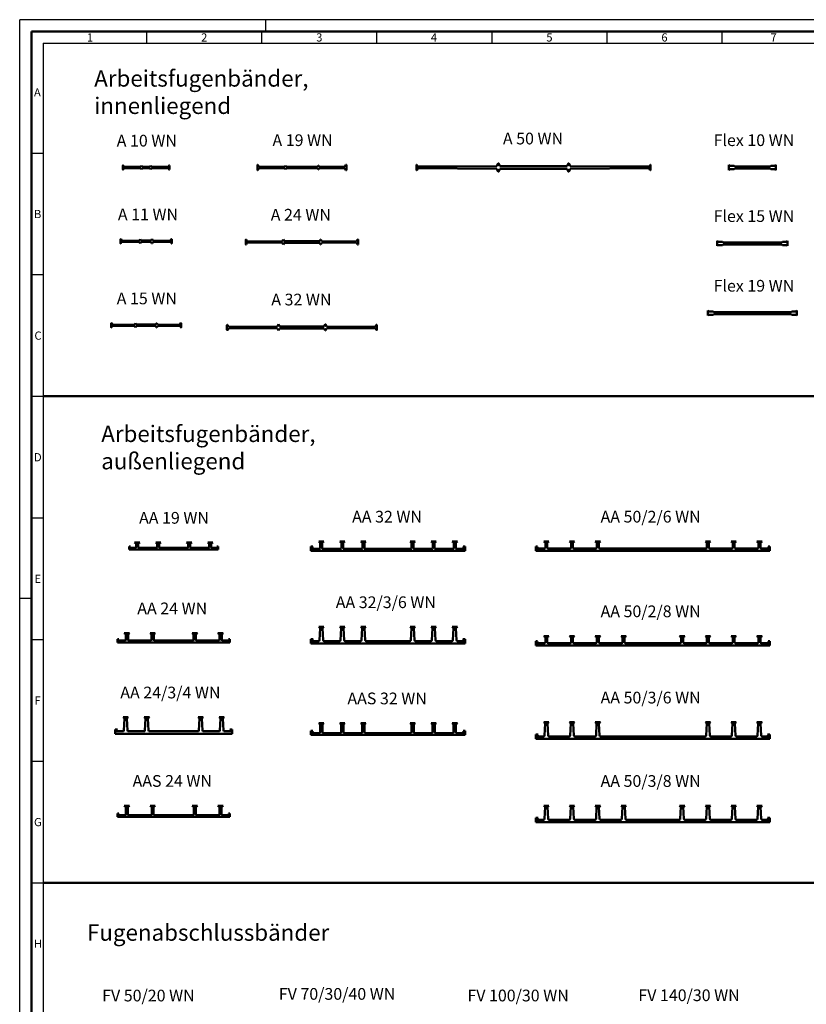
# Model space of a CAD drawing. Units: millimetres. Extents: x 0 to 5945, y 0 to 4205.
# Drawn here: x 0 to 1679, y 2103 to 4205 of the extents above; entities that cross this region are included whole.
import ezdxf

# ---------------------------------------------------------------- set-up
doc = ezdxf.new("R2010")
doc.units = ezdxf.units.MM
doc.header["$LTSCALE"] = 5
for name, color, linetype, lineweight in [('skh2o_Rahmen-25', 7, 'Continuous', 25), ('skh2o_Rahmen-50', 7, 'Continuous', 50), ('skh2o_Rahmen-Text', 7, 'Continuous', 50), ('skh2o_Sichtbare-Kanten', 7, 'Continuous', 50), ('skh2o_Text', 7, 'Continuous', 50), ('Symbol (ISO)', 7, 'Continuous', 25)]:
    doc.layers.add(name, color=color, linetype=linetype, lineweight=lineweight)
doc.styles.add('skh2o_ISOCP-35', font='isocpeur.ttf')
doc.styles.add('skh2o_ISOCP-50', font='isocpeur.ttf')
doc.styles.add('skh2o_Rahmen-35', font='isocpeur.ttf')

# ---------------------------------------------------------------- blocks, each defined once
blk = doc.blocks.new('Ränder Rahmen - A0-DIN - Blatt 3')
at = {"layer": 'skh2o_Rahmen-25'}
for p, q in [((1189, 841), (0, 841)), ((0, 0), (0, 841)), ((105, 841), (105, 836)), ((54.13, 836), (54.13, 831)), ((103.25, 836), (103.25, 831)), ((152.38, 836), (152.38, 831)), ((201.5, 836), (201.5, 831)), ((250.62, 836), (250.62, 831)), ((299.75, 836), (299.75, 831)), ((10, 831), (1179, 831)), ((10, 831), (10, 10)), ((5, 784.06), (10, 784.06)), ((5, 732.12), (10, 732.12)), ((5, 680.19), (10, 680.19)), ((5, 628.25), (10, 628.25)), ((0, 594), (5, 594)), ((5, 576.31), (10, 576.31)), ((5, 524.38), (10, 524.38)), ((5, 472.44), (10, 472.44))]:
    blk.add_line(p, q, dxfattribs=at)
at = {"layer": 'skh2o_Rahmen-50'}
for p, q in [((1184, 836), (5, 836)), ((5, 5), (5, 836)), ((10, 680.19), (1179, 680.19)), ((10, 472.44), (1179, 472.44))]:
    blk.add_line(p, q, dxfattribs=at)
at = {"layer": 'skh2o_Rahmen-Text', "char_height": 3.5, "attachment_point": 7, "style": 'skh2o_Rahmen-35'}
for s, insert in [('1', (28.69, 830.58)), ('2', (77.46, 830.58)), ('3', (126.59, 830.58)), ('4', (175.54, 830.58)), ('5', (224.84, 830.58)), ('6', (273.96, 830.58)), ('7', (320.54, 830.58)), ('A', (6.1, 807.11)), ('B', (6.1, 755.18)), ('C', (6.28, 703.24)), ('D', (6.1, 651.3)), ('E', (6.28, 599.36)), ('F', (6.28, 547.43)), ('G', (6.1, 495.49)), ('H', (6.1, 443.55))]:
    blk.add_mtext(s, dxfattribs=dict(at, insert=insert))

msp = doc.modelspace()

# ---------------------------------------------------------------- linework, layer by layer
at = {"layer": 'skh2o_Sichtbare-Kanten'}
for p, q in [((219.9, 3893.4), (219.9, 3885.4)), ((220.6, 3893.9), (220.4, 3893.9)), ((222.8, 3890.7), (221, 3893.7)), ((258.4, 3890.9), (222.8, 3890.7)), ((259.8, 3893.9), (258.4, 3890.9)), ((260, 3893.9), (259.8, 3893.9)), ((261.4, 3890.9), (260, 3893.9)), ((278.4, 3890.9), (261.4, 3890.9)), ((279.8, 3893.9), (278.4, 3890.9)), ((280, 3893.9), (279.8, 3893.9)), ((281.4, 3890.9), (280, 3893.9)), ((317, 3890.7), (281.4, 3890.9)), ((318.8, 3893.7), (317, 3890.7)), ((319.4, 3893.9), (319.2, 3893.9)), ((319.9, 3885.4), (319.9, 3893.4)), ((507.4, 3894.4), (507.4, 3884.4)), ((508.1, 3894.9), (507.9, 3894.9)), ((510.9, 3890.7), (508.6, 3894.7)), ((565.9, 3890.9), (510.9, 3890.7)), ((567.3, 3893.9), (565.9, 3890.9)), ((567.5, 3893.9), (567.3, 3893.9)), ((568.9, 3890.9), (567.5, 3893.9)), ((635.9, 3890.9), (568.9, 3890.9)), ((637.3, 3893.9), (635.9, 3890.9)), ((637.5, 3893.9), (637.3, 3893.9)), ((638.9, 3890.9), (637.5, 3893.9)), ((694, 3890.7), (638.9, 3890.9)), ((696.3, 3894.7), (694, 3890.7)), ((696.9, 3894.9), (696.7, 3894.9)), ((697.4, 3884.4), (697.4, 3894.4)), ((846.8, 3894.4), (846.8, 3884.4)), ((847.5, 3894.9), (847.3, 3894.9)), ((850, 3891.2), (847.9, 3894.7)), ((1018.8, 3892.4), (850, 3891.2)), ((1021.7, 3898.4), (1018.8, 3892.4)), ((1021.9, 3898.4), (1021.7, 3898.4)), ((1024.8, 3892.4), (1021.9, 3898.4)), ((1168.8, 3892.4), (1024.8, 3892.4)), ((1171.7, 3898.4), (1168.8, 3892.4)), ((1171.9, 3898.4), (1171.7, 3898.4)), ((1174.8, 3892.4), (1171.9, 3898.4)), ((1343.6, 3891.2), (1174.8, 3892.4)), ((1345.7, 3894.7), (1343.6, 3891.2)), ((1346.3, 3894.9), (1346.1, 3894.9)), ((1346.8, 3884.4), (1346.8, 3894.4)), ((1514.1, 3894.9), (1514.1, 3883.9)), ((1516.1, 3892.9), (1514.1, 3894.9)), ((1525.1, 3892.9), (1516.1, 3892.9)), ((1526.4, 3891.7), (1525.1, 3892.9)), ((1601.9, 3891.7), (1526.4, 3891.7)), ((1603.1, 3892.9), (1601.9, 3891.7)), ((1612.1, 3892.9), (1603.1, 3892.9)), ((1614.1, 3894.9), (1612.1, 3892.9)), ((1614.1, 3883.9), (1614.1, 3894.9)), ((220.4, 3884.9), (220.6, 3884.9)), ((221, 3885.2), (222.8, 3888.2)), ((222.8, 3888.2), (258.4, 3887.9)), ((258.4, 3887.9), (259.8, 3884.9)), ((259.8, 3884.9), (260, 3884.9)), ((260, 3884.9), (261.4, 3887.9)), ((261.4, 3887.9), (278.4, 3887.9)), ((278.4, 3887.9), (279.8, 3884.9)), ((279.8, 3884.9), (280, 3884.9)), ((280, 3884.9), (281.4, 3887.9)), ((281.4, 3887.9), (317, 3888.2)), ((317, 3888.2), (318.8, 3885.2)), ((319.2, 3884.9), (319.4, 3884.9)), ((507.9, 3883.9), (508.1, 3883.9)), ((508.6, 3884.2), (510.9, 3888.2)), ((510.9, 3888.2), (565.9, 3887.9)), ((565.9, 3887.9), (567.3, 3884.9)), ((567.3, 3884.9), (567.5, 3884.9)), ((567.5, 3884.9), (568.9, 3887.9)), ((568.9, 3887.9), (635.9, 3887.9)), ((635.9, 3887.9), (637.3, 3884.9)), ((637.3, 3884.9), (637.5, 3884.9)), ((637.5, 3884.9), (638.9, 3887.9)), ((638.9, 3887.9), (694, 3888.2)), ((694, 3888.2), (696.3, 3884.2)), ((696.7, 3883.9), (696.9, 3883.9)), ((847.3, 3883.9), (847.5, 3883.9)), ((847.9, 3884.2), (850, 3887.7)), ((850, 3887.7), (1018.8, 3886.4)), ((1018.8, 3886.4), (1021.7, 3880.4)), ((1021.7, 3880.4), (1021.9, 3880.4)), ((1021.9, 3880.4), (1024.8, 3886.4)), ((1024.8, 3886.4), (1168.8, 3886.4)), ((1168.8, 3886.4), (1171.7, 3880.4)), ((1171.7, 3880.4), (1171.9, 3880.4)), ((1171.9, 3880.4), (1174.8, 3886.4)), ((1174.8, 3886.4), (1343.6, 3887.7)), ((1343.6, 3887.7), (1345.7, 3884.2)), ((1346.1, 3883.9), (1346.3, 3883.9)), ((1514.1, 3883.9), (1516.1, 3885.9)), ((1516.1, 3885.9), (1525.1, 3885.9)), ((1525.1, 3885.9), (1526.4, 3887.2)), ((1526.4, 3887.2), (1601.9, 3887.2)), ((1601.9, 3887.2), (1603.1, 3885.9)), ((1603.1, 3885.9), (1612.1, 3885.9)), ((1612.1, 3885.9), (1614.1, 3883.9)), ((214.9, 3735.9), (214.9, 3727.9)), ((215.6, 3736.4), (215.4, 3736.4)), ((215.4, 3727.4), (215.6, 3727.4)), ((217.8, 3733.1), (216, 3736.1)), ((216, 3727.6), (217.8, 3730.6)), ((255.9, 3733.4), (217.8, 3733.1)), ((217.8, 3730.6), (255.9, 3730.4)), ((257.3, 3736.4), (255.9, 3733.4)), ((255.9, 3730.4), (257.3, 3727.4)), ((257.5, 3736.4), (257.3, 3736.4)), ((257.3, 3727.4), (257.5, 3727.4)), ((258.9, 3733.4), (257.5, 3736.4)), ((257.5, 3727.4), (258.9, 3730.4)), ((280.9, 3733.4), (258.9, 3733.4)), ((258.9, 3730.4), (280.9, 3730.4)), ((282.3, 3736.4), (280.9, 3733.4)), ((280.9, 3730.4), (282.3, 3727.4)), ((282.5, 3736.4), (282.3, 3736.4)), ((282.3, 3727.4), (282.5, 3727.4)), ((283.9, 3733.4), (282.5, 3736.4)), ((282.5, 3727.4), (283.9, 3730.4)), ((322, 3733.1), (283.9, 3733.4)), ((283.9, 3730.4), (322, 3730.6)), ((323.8, 3736.1), (322, 3733.1)), ((322, 3730.6), (323.8, 3727.6)), ((324.4, 3736.4), (324.2, 3736.4)), ((324.2, 3727.4), (324.4, 3727.4)), ((324.9, 3727.9), (324.9, 3735.9)), ((482.4, 3735.2), (482.4, 3725.2)), ((483.1, 3735.7), (482.9, 3735.7)), ((482.9, 3724.7), (483.1, 3724.7)), ((485.9, 3731.4), (483.6, 3735.4)), ((483.6, 3724.9), (485.9, 3728.9)), ((560.7, 3731.9), (485.9, 3731.4)), ((485.9, 3728.9), (560.7, 3728.4)), ((562.3, 3735.4), (560.7, 3731.9)), ((560.7, 3728.4), (562.3, 3724.9)), ((562.5, 3735.4), (562.3, 3735.4)), ((562.3, 3724.9), (562.5, 3724.9)), ((564.2, 3731.9), (562.5, 3735.4)), ((562.5, 3724.9), (564.2, 3728.4)), ((640.7, 3731.9), (564.2, 3731.9)), ((564.2, 3728.4), (640.7, 3728.4)), ((642.3, 3735.4), (640.7, 3731.9)), ((640.7, 3728.4), (642.3, 3724.9)), ((642.5, 3735.4), (642.3, 3735.4)), ((642.3, 3724.9), (642.5, 3724.9)), ((644.2, 3731.9), (642.5, 3735.4)), ((642.5, 3724.9), (644.2, 3728.4)), ((719, 3731.4), (644.2, 3731.9)), ((644.2, 3728.4), (719, 3728.9)), ((721.3, 3735.4), (719, 3731.4)), ((719, 3728.9), (721.3, 3724.9)), ((721.9, 3735.7), (721.7, 3735.7)), ((721.7, 3724.7), (721.9, 3724.7)), ((722.4, 3725.2), (722.4, 3735.2)), ((1489.1, 3732.9), (1489.1, 3721.9)), ((1491.1, 3730.9), (1489.1, 3732.9)), ((1489.1, 3721.9), (1491.1, 3723.9)), ((1500.1, 3730.9), (1491.1, 3730.9)), ((1491.1, 3723.9), (1500.1, 3723.9)), ((1501.4, 3729.6), (1500.1, 3730.9)), ((1500.1, 3723.9), (1501.4, 3725.1)), ((1626.9, 3729.6), (1501.4, 3729.6)), ((1501.4, 3725.1), (1626.9, 3725.1)), ((1628.1, 3730.9), (1626.9, 3729.6)), ((1626.9, 3725.1), (1628.1, 3723.9)), ((1637.1, 3730.9), (1628.1, 3730.9)), ((1628.1, 3723.9), (1637.1, 3723.9)), ((1639.1, 3732.9), (1637.1, 3730.9)), ((1637.1, 3723.9), (1639.1, 3721.9)), ((1639.1, 3721.9), (1639.1, 3732.9)), ((1469.1, 3584.1), (1469.1, 3573.1)), ((1471.1, 3582.1), (1469.1, 3584.1)), ((1469.1, 3573.1), (1471.1, 3575.1)), ((1480.1, 3582.1), (1471.1, 3582.1)), ((1471.1, 3575.1), (1480.1, 3575.1)), ((1481.4, 3580.8), (1480.1, 3582.1)), ((1480.1, 3575.1), (1481.4, 3576.3)), ((1646.9, 3580.8), (1481.4, 3580.8)), ((1481.4, 3576.3), (1646.9, 3576.3)), ((1648.1, 3582.1), (1646.9, 3580.8)), ((1646.9, 3576.3), (1648.1, 3575.1)), ((1657.1, 3582.1), (1648.1, 3582.1)), ((1648.1, 3575.1), (1657.1, 3575.1)), ((1659.1, 3584.1), (1657.1, 3582.1)), ((1657.1, 3575.1), (1659.1, 3573.1)), ((1659.1, 3573.1), (1659.1, 3584.1)), ((194.9, 3556.5), (194.9, 3548.5)), ((195.6, 3557), (195.4, 3557)), ((197.8, 3553.8), (196, 3556.8)), ((245.9, 3554), (197.8, 3553.8)), ((247.3, 3557), (245.9, 3554)), ((247.5, 3557), (247.3, 3557)), ((248.9, 3554), (247.5, 3557)), ((290.9, 3554), (248.9, 3554)), ((292.3, 3557), (290.9, 3554)), ((292.5, 3557), (292.3, 3557)), ((293.9, 3554), (292.5, 3557)), ((342, 3553.8), (293.9, 3554)), ((343.8, 3556.8), (342, 3553.8)), ((344.4, 3557), (344.2, 3557)), ((344.9, 3548.5), (344.9, 3556.5)), ((443.1, 3553.4), (442.9, 3553.4)), ((445.7, 3549.4), (443.6, 3553.1)), ((552.3, 3554.6), (550.2, 3550.1)), ((552.5, 3554.6), (552.3, 3554.6)), ((554.7, 3550.1), (552.5, 3554.6)), ((652.3, 3554.6), (650.2, 3550.1)), ((652.5, 3554.6), (652.3, 3554.6)), ((654.7, 3550.1), (652.5, 3554.6)), ((761.3, 3553.1), (759.1, 3549.4)), ((761.9, 3553.4), (761.7, 3553.4)), ((195.4, 3548), (195.6, 3548)), ((196, 3548.3), (197.8, 3551.3)), ((197.8, 3551.3), (245.9, 3551)), ((245.9, 3551), (247.3, 3548)), ((247.3, 3548), (247.5, 3548)), ((247.5, 3548), (248.9, 3551)), ((248.9, 3551), (290.9, 3551)), ((290.9, 3551), (292.3, 3548)), ((292.3, 3548), (292.5, 3548)), ((292.5, 3548), (293.9, 3551)), ((293.9, 3551), (342, 3551.3)), ((342, 3551.3), (343.8, 3548.3)), ((344.2, 3548), (344.4, 3548)), ((442.4, 3552.9), (442.4, 3542.9)), ((442.9, 3542.4), (443.1, 3542.4)), ((443.6, 3542.6), (445.7, 3546.4)), ((550.2, 3550.1), (445.7, 3549.4)), ((445.7, 3546.4), (550.2, 3545.6)), ((550.2, 3545.6), (552.3, 3541.1)), ((552.3, 3541.1), (552.5, 3541.1)), ((552.5, 3541.1), (554.7, 3545.6)), ((650.2, 3550.1), (554.7, 3550.1)), ((554.7, 3545.6), (650.2, 3545.6)), ((650.2, 3545.6), (652.3, 3541.1)), ((652.3, 3541.1), (652.5, 3541.1)), ((652.5, 3541.1), (654.7, 3545.6)), ((759.1, 3549.4), (654.7, 3550.1)), ((654.7, 3545.6), (759.1, 3546.4)), ((759.1, 3546.4), (761.3, 3542.6)), ((761.7, 3542.4), (761.9, 3542.4)), ((762.4, 3542.9), (762.4, 3552.9)), ((638.2, 3091), (641.7, 3088)), ((649.2, 3091), (638.2, 3091)), ((645.7, 3088), (649.2, 3091)), ((683.2, 3091), (686.7, 3088)), ((694.2, 3091), (683.2, 3091)), ((690.7, 3088), (694.2, 3091)), ((728.2, 3091), (731.7, 3088)), ((739.2, 3091), (728.2, 3091)), ((735.7, 3088), (739.2, 3091)), ((833.2, 3091), (836.7, 3088)), ((844.2, 3091), (833.2, 3091)), ((840.7, 3088), (844.2, 3091)), ((878.2, 3091), (881.7, 3088)), ((889.2, 3091), (878.2, 3091)), ((885.7, 3088), (889.2, 3091)), ((923.2, 3091), (926.7, 3088)), ((934.2, 3091), (923.2, 3091)), ((930.7, 3088), (934.2, 3091)), ((1129.6, 3091), (1118.6, 3091)), ((1118.6, 3091), (1122.1, 3088)), ((1126.1, 3088), (1129.6, 3091)), ((1173.6, 3091), (1177.1, 3088)), ((1184.6, 3091), (1173.6, 3091)), ((1181.1, 3088), (1184.6, 3091)), ((1228.6, 3091), (1232.1, 3088)), ((1239.6, 3091), (1228.6, 3091)), ((1236.1, 3088), (1239.6, 3091)), ((1463.6, 3091), (1467.1, 3088)), ((1474.6, 3091), (1463.6, 3091)), ((1471.1, 3088), (1474.6, 3091)), ((1518.6, 3091), (1522.1, 3088)), ((1529.6, 3091), (1518.6, 3091)), ((1526.1, 3088), (1529.6, 3091)), ((1573.6, 3091), (1577.1, 3088)), ((1584.6, 3091), (1573.6, 3091)), ((1581.1, 3088), (1584.6, 3091)), ((233.8, 3080.5), (233.8, 3073.5)), ((236.8, 3080.5), (233.8, 3080.5)), ((233.8, 3073.5), (423.8, 3073.5)), ((235.3, 3077.5), (236.8, 3080.5)), ((246.8, 3077.5), (235.3, 3077.5)), ((245.3, 3088.5), (248.8, 3085.5)), ((256.3, 3088.5), (245.3, 3088.5)), ((248.8, 3085.5), (248.8, 3079.5)), ((252.8, 3085.5), (256.3, 3088.5)), ((252.8, 3079.5), (252.8, 3085.5)), ((291.8, 3077.5), (254.8, 3077.5)), ((290.3, 3088.5), (293.8, 3085.5)), ((301.3, 3088.5), (290.3, 3088.5)), ((293.8, 3085.5), (293.8, 3079.5)), ((297.8, 3085.5), (301.3, 3088.5)), ((297.8, 3079.5), (297.8, 3085.5)), ((357.8, 3077.5), (299.8, 3077.5)), ((356.3, 3088.5), (359.8, 3085.5)), ((367.3, 3088.5), (356.3, 3088.5)), ((359.8, 3085.5), (359.8, 3079.5)), ((363.8, 3085.5), (367.3, 3088.5)), ((363.8, 3079.5), (363.8, 3085.5)), ((402.8, 3077.5), (365.8, 3077.5)), ((401.3, 3088.5), (404.8, 3085.5)), ((412.3, 3088.5), (401.3, 3088.5)), ((404.8, 3085.5), (404.8, 3079.5)), ((408.8, 3085.5), (412.3, 3088.5)), ((408.8, 3079.5), (408.8, 3085.5)), ((422.3, 3077.5), (410.8, 3077.5)), ((420.8, 3080.5), (422.3, 3077.5)), ((423.8, 3080.5), (420.8, 3080.5)), ((423.8, 3073.5), (423.8, 3080.5)), ((621.2, 3080), (621.2, 3071)), ((625.7, 3080), (621.2, 3080)), ((621.2, 3071), (951.2, 3071)), ((623.2, 3075), (625.7, 3080)), ((639.7, 3075), (623.2, 3075)), ((641.7, 3088), (641.7, 3077)), ((645.7, 3077), (645.7, 3088)), ((684.7, 3075), (647.7, 3075)), ((686.7, 3088), (686.7, 3077)), ((690.7, 3077), (690.7, 3088)), ((729.7, 3075), (692.7, 3075)), ((731.7, 3088), (731.7, 3077)), ((735.7, 3077), (735.7, 3088)), ((834.7, 3075), (737.7, 3075)), ((836.7, 3088), (836.7, 3077)), ((840.7, 3077), (840.7, 3088)), ((879.7, 3075), (842.7, 3075)), ((881.7, 3088), (881.7, 3077)), ((885.7, 3077), (885.7, 3088)), ((924.7, 3075), (887.7, 3075)), ((926.7, 3088), (926.7, 3077)), ((930.7, 3077), (930.7, 3088)), ((949.2, 3075), (932.7, 3075)), ((951.2, 3080), (946.7, 3080)), ((946.7, 3080), (949.2, 3075)), ((951.2, 3071), (951.2, 3080)), ((1101.6, 3080), (1101.6, 3071)), ((1105.6, 3080), (1101.6, 3080)), ((1101.6, 3071), (1601.6, 3071)), ((1103.6, 3076), (1105.6, 3080)), ((1120.1, 3076), (1103.6, 3076)), ((1122.1, 3088), (1122.1, 3078)), ((1126.1, 3078), (1126.1, 3088)), ((1175.1, 3076), (1128.1, 3076)), ((1177.1, 3088), (1177.1, 3078)), ((1181.1, 3078), (1181.1, 3088)), ((1230.1, 3076), (1183.1, 3076)), ((1232.1, 3088), (1232.1, 3078)), ((1236.1, 3078), (1236.1, 3088)), ((1465.1, 3076), (1238.1, 3076)), ((1467.1, 3088), (1467.1, 3078)), ((1471.1, 3078), (1471.1, 3088)), ((1520.1, 3076), (1473.1, 3076)), ((1522.1, 3088), (1522.1, 3078)), ((1526.1, 3078), (1526.1, 3088)), ((1575.1, 3076), (1528.1, 3076)), ((1577.1, 3088), (1577.1, 3078)), ((1581.1, 3078), (1581.1, 3088)), ((1599.6, 3076), (1583.1, 3076)), ((1597.6, 3080), (1599.6, 3076)), ((1601.6, 3080), (1597.6, 3080)), ((1601.6, 3071), (1601.6, 3080)), ((638.2, 2908.3), (641.2, 2905.7)), ((649.2, 2908.3), (638.2, 2908.3)), ((641.2, 2905.7), (639.8, 2880.2)), ((646.2, 2905.7), (649.2, 2908.3)), ((647.6, 2880.2), (646.2, 2905.7)), ((683.2, 2908.3), (686.2, 2905.7)), ((694.2, 2908.3), (683.2, 2908.3)), ((686.2, 2905.7), (684.8, 2880.2)), ((691.2, 2905.7), (694.2, 2908.3)), ((692.6, 2880.2), (691.2, 2905.7)), ((728.2, 2908.3), (731.2, 2905.7)), ((739.2, 2908.3), (728.2, 2908.3)), ((731.2, 2905.7), (729.8, 2880.2)), ((736.2, 2905.7), (739.2, 2908.3)), ((737.6, 2880.2), (736.2, 2905.7)), ((833.2, 2908.3), (836.2, 2905.7)), ((844.2, 2908.3), (833.2, 2908.3)), ((836.2, 2905.7), (834.8, 2880.2)), ((841.2, 2905.7), (844.2, 2908.3)), ((842.6, 2880.2), (841.2, 2905.7)), ((878.2, 2908.3), (881.2, 2905.7)), ((889.2, 2908.3), (878.2, 2908.3)), ((881.2, 2905.7), (879.8, 2880.2)), ((886.2, 2905.7), (889.2, 2908.3)), ((887.6, 2880.2), (886.2, 2905.7)), ((923.2, 2908.3), (926.2, 2905.7)), ((934.2, 2908.3), (923.2, 2908.3)), ((926.2, 2905.7), (924.8, 2880.2)), ((931.2, 2905.7), (934.2, 2908.3)), ((932.6, 2880.2), (931.2, 2905.7)), ((208.8, 2882.2), (208.8, 2875.2)), ((211.8, 2882.2), (208.8, 2882.2)), ((210.3, 2879.2), (211.8, 2882.2)), ((223.3, 2895.2), (226.3, 2892.6)), ((234.3, 2895.2), (223.3, 2895.2)), ((226.3, 2892.6), (226.3, 2881.2)), ((231.3, 2892.6), (234.3, 2895.2)), ((231.3, 2881.2), (231.3, 2892.6)), ((278.3, 2895.2), (281.3, 2892.6)), ((289.3, 2895.2), (278.3, 2895.2)), ((281.3, 2892.6), (281.3, 2881.2)), ((286.3, 2892.6), (289.3, 2895.2)), ((286.3, 2881.2), (286.3, 2892.6)), ((368.3, 2895.2), (371.3, 2892.6)), ((379.3, 2895.2), (368.3, 2895.2)), ((371.3, 2892.6), (371.3, 2881.2)), ((376.3, 2892.6), (379.3, 2895.2)), ((376.3, 2881.2), (376.3, 2892.6)), ((423.3, 2895.2), (426.3, 2892.6)), ((434.3, 2895.2), (423.3, 2895.2)), ((426.3, 2892.6), (426.3, 2881.2)), ((431.3, 2892.6), (434.3, 2895.2)), ((431.3, 2881.2), (431.3, 2892.6)), ((445.8, 2882.2), (447.3, 2879.2)), ((448.8, 2882.2), (445.8, 2882.2)), ((448.8, 2875.2), (448.8, 2882.2)), ((621.2, 2882.3), (621.2, 2873.3)), ((626.2, 2882.3), (621.2, 2882.3)), ((623.2, 2878.3), (626.2, 2882.3)), ((946.2, 2882.3), (949.2, 2878.3)), ((951.2, 2882.3), (946.2, 2882.3)), ((951.2, 2873.3), (951.2, 2882.3)), ((1118.6, 2888.9), (1122.1, 2885.9)), ((1129.6, 2888.9), (1118.6, 2888.9)), ((1122.1, 2885.9), (1122.1, 2875.9)), ((1126.1, 2885.9), (1129.6, 2888.9)), ((1126.1, 2875.9), (1126.1, 2885.9)), ((1173.6, 2888.9), (1177.1, 2885.9)), ((1184.6, 2888.9), (1173.6, 2888.9)), ((1177.1, 2885.9), (1177.1, 2875.9)), ((1181.1, 2885.9), (1184.6, 2888.9)), ((1181.1, 2875.9), (1181.1, 2885.9)), ((1228.6, 2888.9), (1232.1, 2885.9)), ((1239.6, 2888.9), (1228.6, 2888.9)), ((1232.1, 2885.9), (1232.1, 2875.9)), ((1236.1, 2885.9), (1239.6, 2888.9)), ((1236.1, 2875.9), (1236.1, 2885.9)), ((1283.6, 2888.9), (1287.1, 2885.9)), ((1294.6, 2888.9), (1283.6, 2888.9)), ((1287.1, 2885.9), (1287.1, 2875.9)), ((1291.1, 2885.9), (1294.6, 2888.9)), ((1291.1, 2875.9), (1291.1, 2885.9)), ((1408.6, 2888.9), (1412.1, 2885.9)), ((1419.6, 2888.9), (1408.6, 2888.9)), ((1412.1, 2885.9), (1412.1, 2875.9)), ((1416.1, 2885.9), (1419.6, 2888.9)), ((1416.1, 2875.9), (1416.1, 2885.9)), ((1463.6, 2888.9), (1467.1, 2885.9)), ((1474.6, 2888.9), (1463.6, 2888.9)), ((1467.1, 2885.9), (1467.1, 2875.9)), ((1471.1, 2885.9), (1474.6, 2888.9)), ((1471.1, 2875.9), (1471.1, 2885.9)), ((1518.6, 2888.9), (1522.1, 2885.9)), ((1529.6, 2888.9), (1518.6, 2888.9)), ((1522.1, 2885.9), (1522.1, 2875.9)), ((1526.1, 2885.9), (1529.6, 2888.9)), ((1526.1, 2875.9), (1526.1, 2885.9)), ((1573.6, 2888.9), (1577.1, 2885.9)), ((1584.6, 2888.9), (1573.6, 2888.9)), ((1577.1, 2885.9), (1577.1, 2875.9)), ((1581.1, 2885.9), (1584.6, 2888.9)), ((1581.1, 2875.9), (1581.1, 2885.9)), ((208.8, 2875.2), (448.8, 2875.2)), ((224.3, 2879.2), (210.3, 2879.2)), ((279.3, 2879.2), (233.3, 2879.2)), ((369.3, 2879.2), (288.3, 2879.2)), ((424.3, 2879.2), (378.3, 2879.2)), ((447.3, 2879.2), (433.3, 2879.2)), ((621.2, 2873.3), (951.2, 2873.3)), ((637.8, 2878.3), (623.2, 2878.3)), ((682.8, 2878.3), (649.6, 2878.3)), ((727.8, 2878.3), (694.6, 2878.3)), ((832.8, 2878.3), (739.6, 2878.3)), ((877.8, 2878.3), (844.6, 2878.3)), ((922.8, 2878.3), (889.6, 2878.3)), ((949.2, 2878.3), (934.6, 2878.3)), ((1101.6, 2877.9), (1101.6, 2868.9)), ((1105.6, 2877.9), (1101.6, 2877.9)), ((1101.6, 2868.9), (1601.6, 2868.9)), ((1103.6, 2873.9), (1105.6, 2877.9)), ((1120.1, 2873.9), (1103.6, 2873.9)), ((1175.1, 2873.9), (1128.1, 2873.9)), ((1230.1, 2873.9), (1183.1, 2873.9)), ((1285.1, 2873.9), (1238.1, 2873.9)), ((1410.1, 2873.9), (1293.1, 2873.9)), ((1465.1, 2873.9), (1418.1, 2873.9)), ((1520.1, 2873.9), (1473.1, 2873.9)), ((1575.1, 2873.9), (1528.1, 2873.9)), ((1599.6, 2873.9), (1583.1, 2873.9)), ((1597.6, 2877.9), (1599.6, 2873.9)), ((1601.6, 2877.9), (1597.6, 2877.9)), ((1601.6, 2868.9), (1601.6, 2877.9)), ((220.8, 2715.5), (223.8, 2713)), ((231.8, 2715.5), (220.8, 2715.5)), ((223.8, 2713), (222.4, 2687.4)), ((228.8, 2713), (231.8, 2715.5)), ((230.2, 2687.4), (228.8, 2713)), ((265.8, 2715.5), (268.8, 2713)), ((276.8, 2715.5), (265.8, 2715.5)), ((268.8, 2713), (267.4, 2687.4)), ((273.8, 2713), (276.8, 2715.5)), ((275.2, 2687.4), (273.8, 2713)), ((380.8, 2715.5), (383.8, 2713)), ((391.8, 2715.5), (380.8, 2715.5)), ((383.8, 2713), (382.4, 2687.4)), ((388.8, 2713), (391.8, 2715.5)), ((390.2, 2687.4), (388.8, 2713)), ((425.8, 2715.5), (428.8, 2713)), ((436.8, 2715.5), (425.8, 2715.5)), ((428.8, 2713), (427.4, 2687.4)), ((433.8, 2713), (436.8, 2715.5)), ((435.2, 2687.4), (433.8, 2713)), ((638.2, 2702.9), (641.2, 2700.3)), ((649.2, 2702.9), (638.2, 2702.9)), ((641.2, 2700.3), (641.2, 2683.9)), ((646.2, 2700.3), (649.2, 2702.9)), ((646.2, 2683.9), (646.2, 2700.3)), ((683.2, 2702.9), (686.2, 2700.3)), ((694.2, 2702.9), (683.2, 2702.9)), ((686.2, 2700.3), (686.2, 2683.9)), ((691.2, 2700.3), (694.2, 2702.9)), ((691.2, 2683.9), (691.2, 2700.3)), ((728.2, 2702.9), (731.2, 2700.3)), ((739.2, 2702.9), (728.2, 2702.9)), ((731.2, 2700.3), (731.2, 2683.9)), ((736.2, 2700.3), (739.2, 2702.9)), ((736.2, 2683.9), (736.2, 2700.3)), ((833.2, 2702.9), (836.2, 2700.3)), ((844.2, 2702.9), (833.2, 2702.9)), ((836.2, 2700.3), (836.2, 2683.9)), ((841.2, 2700.3), (844.2, 2702.9)), ((841.2, 2683.9), (841.2, 2700.3)), ((878.2, 2702.9), (881.2, 2700.3)), ((889.2, 2702.9), (878.2, 2702.9)), ((881.2, 2700.3), (881.2, 2683.9)), ((886.2, 2700.3), (889.2, 2702.9)), ((886.2, 2683.9), (886.2, 2700.3)), ((923.2, 2702.9), (926.2, 2700.3)), ((934.2, 2702.9), (923.2, 2702.9)), ((926.2, 2700.3), (926.2, 2683.9)), ((931.2, 2700.3), (934.2, 2702.9)), ((931.2, 2683.9), (931.2, 2700.3)), ((1118.6, 2704.7), (1121.6, 2702.1)), ((1129.6, 2704.7), (1118.6, 2704.7)), ((1121.6, 2702.1), (1120.2, 2676.6)), ((1126.6, 2702.1), (1129.6, 2704.7)), ((1128, 2676.6), (1126.6, 2702.1)), ((1173.6, 2704.7), (1176.6, 2702.1)), ((1184.6, 2704.7), (1173.6, 2704.7)), ((1176.6, 2702.1), (1175.2, 2676.6)), ((1181.6, 2702.1), (1184.6, 2704.7)), ((1183, 2676.6), (1181.6, 2702.1)), ((1228.6, 2704.7), (1231.6, 2702.1)), ((1239.6, 2704.7), (1228.6, 2704.7)), ((1231.6, 2702.1), (1230.2, 2676.6)), ((1236.6, 2702.1), (1239.6, 2704.7)), ((1238, 2676.6), (1236.6, 2702.1)), ((1463.6, 2704.7), (1466.6, 2702.1)), ((1474.6, 2704.7), (1463.6, 2704.7)), ((1466.6, 2702.1), (1465.2, 2676.6)), ((1471.6, 2702.1), (1474.6, 2704.7)), ((1473, 2676.6), (1471.6, 2702.1)), ((1518.6, 2704.7), (1521.6, 2702.1)), ((1529.6, 2704.7), (1518.6, 2704.7)), ((1521.6, 2702.1), (1520.2, 2676.6)), ((1526.6, 2702.1), (1529.6, 2704.7)), ((1528, 2676.6), (1526.6, 2702.1)), ((1573.6, 2704.7), (1576.6, 2702.1)), ((1584.6, 2704.7), (1573.6, 2704.7)), ((1576.6, 2702.1), (1575.2, 2676.6)), ((1581.6, 2702.1), (1584.6, 2704.7)), ((1583, 2676.6), (1581.6, 2702.1)), ((203.8, 2689.5), (203.8, 2680.5)), ((208.8, 2689.5), (203.8, 2689.5)), ((203.8, 2680.5), (453.8, 2680.5)), ((205.8, 2685.5), (208.8, 2689.5)), ((220.4, 2685.5), (205.8, 2685.5)), ((265.4, 2685.5), (232.2, 2685.5)), ((380.4, 2685.5), (277.2, 2685.5)), ((425.4, 2685.5), (392.2, 2685.5)), ((451.8, 2685.5), (437.2, 2685.5)), ((448.8, 2689.5), (451.8, 2685.5)), ((453.8, 2689.5), (448.8, 2689.5)), ((453.8, 2680.5), (453.8, 2689.5)), ((621.2, 2686.9), (621.2, 2677.9)), ((625.7, 2686.9), (621.2, 2686.9)), ((621.2, 2677.9), (951.2, 2677.9)), ((623.2, 2681.9), (625.7, 2686.9)), ((639.2, 2681.9), (623.2, 2681.9)), ((684.2, 2681.9), (648.2, 2681.9)), ((729.2, 2681.9), (693.2, 2681.9)), ((834.2, 2681.9), (738.2, 2681.9)), ((879.2, 2681.9), (843.2, 2681.9)), ((924.2, 2681.9), (888.2, 2681.9)), ((949.2, 2681.9), (933.2, 2681.9)), ((951.2, 2686.9), (946.7, 2686.9)), ((946.7, 2686.9), (949.2, 2681.9)), ((951.2, 2677.9), (951.2, 2686.9)), ((1101.6, 2678.7), (1101.6, 2669.7)), ((1106.6, 2678.7), (1101.6, 2678.7)), ((1103.6, 2674.7), (1106.6, 2678.7)), ((1118.2, 2674.7), (1103.6, 2674.7)), ((1173.2, 2674.7), (1130, 2674.7)), ((1228.2, 2674.7), (1185, 2674.7)), ((1463.2, 2674.7), (1240, 2674.7)), ((1518.2, 2674.7), (1475, 2674.7)), ((1573.2, 2674.7), (1530, 2674.7)), ((1599.6, 2674.7), (1585, 2674.7)), ((1596.6, 2678.7), (1599.6, 2674.7)), ((1601.6, 2678.7), (1596.6, 2678.7)), ((1601.6, 2669.7), (1601.6, 2678.7)), ((1101.6, 2669.7), (1601.6, 2669.7)), ((223.3, 2526.7), (226.8, 2523.7)), ((234.3, 2526.7), (223.3, 2526.7)), ((226.8, 2523.7), (226.8, 2508.7)), ((230.8, 2523.7), (234.3, 2526.7)), ((230.8, 2508.7), (230.8, 2523.7)), ((278.3, 2526.7), (281.8, 2523.7)), ((289.3, 2526.7), (278.3, 2526.7)), ((281.8, 2523.7), (281.8, 2508.7)), ((285.8, 2523.7), (289.3, 2526.7)), ((285.8, 2508.7), (285.8, 2523.7)), ((368.3, 2526.7), (371.8, 2523.7)), ((379.3, 2526.7), (368.3, 2526.7)), ((371.8, 2523.7), (371.8, 2508.7)), ((375.8, 2523.7), (379.3, 2526.7)), ((375.8, 2508.7), (375.8, 2523.7)), ((423.3, 2526.7), (426.8, 2523.7)), ((434.3, 2526.7), (423.3, 2526.7)), ((426.8, 2523.7), (426.8, 2508.7)), ((430.8, 2523.7), (434.3, 2526.7)), ((430.8, 2508.7), (430.8, 2523.7)), ((1118.6, 2526.6), (1121.6, 2524)), ((1129.6, 2526.6), (1118.6, 2526.6)), ((1121.6, 2524), (1120.2, 2498.5)), ((1126.6, 2524), (1129.6, 2526.6)), ((1128, 2498.5), (1126.6, 2524)), ((1173.6, 2526.6), (1176.6, 2524)), ((1184.6, 2526.6), (1173.6, 2526.6)), ((1176.6, 2524), (1175.2, 2498.5)), ((1181.6, 2524), (1184.6, 2526.6)), ((1183, 2498.5), (1181.6, 2524)), ((1228.6, 2526.6), (1231.6, 2524)), ((1239.6, 2526.6), (1228.6, 2526.6)), ((1231.6, 2524), (1230.2, 2498.5)), ((1236.6, 2524), (1239.6, 2526.6)), ((1238, 2498.5), (1236.6, 2524)), ((1283.6, 2526.6), (1286.6, 2524)), ((1294.6, 2526.6), (1283.6, 2526.6)), ((1286.6, 2524), (1285.2, 2498.5)), ((1291.6, 2524), (1294.6, 2526.6)), ((1293, 2498.5), (1291.6, 2524)), ((1408.6, 2526.6), (1411.6, 2524)), ((1419.6, 2526.6), (1408.6, 2526.6)), ((1411.6, 2524), (1410.2, 2498.5)), ((1416.6, 2524), (1419.6, 2526.6)), ((1418, 2498.5), (1416.6, 2524)), ((1463.6, 2526.6), (1466.6, 2524)), ((1474.6, 2526.6), (1463.6, 2526.6)), ((1466.6, 2524), (1465.2, 2498.5)), ((1471.6, 2524), (1474.6, 2526.6)), ((1473, 2498.5), (1471.6, 2524)), ((1518.6, 2526.6), (1521.6, 2524)), ((1529.6, 2526.6), (1518.6, 2526.6)), ((1521.6, 2524), (1520.2, 2498.5)), ((1526.6, 2524), (1529.6, 2526.6)), ((1528, 2498.5), (1526.6, 2524)), ((1573.6, 2526.6), (1576.6, 2524)), ((1584.6, 2526.6), (1573.6, 2526.6)), ((1576.6, 2524), (1575.2, 2498.5)), ((1581.6, 2524), (1584.6, 2526.6)), ((1583, 2498.5), (1581.6, 2524)), ((208.8, 2509.7), (208.8, 2502.7)), ((211.8, 2509.7), (208.8, 2509.7)), ((208.8, 2502.7), (448.8, 2502.7)), ((210.3, 2506.7), (211.8, 2509.7)), ((224.8, 2506.7), (210.3, 2506.7)), ((279.8, 2506.7), (232.8, 2506.7)), ((369.8, 2506.7), (287.8, 2506.7)), ((424.8, 2506.7), (377.8, 2506.7)), ((447.3, 2506.7), (432.8, 2506.7)), ((445.8, 2509.7), (447.3, 2506.7)), ((448.8, 2509.7), (445.8, 2509.7)), ((448.8, 2502.7), (448.8, 2509.7)), ((1101.6, 2500.6), (1101.6, 2491.6)), ((1106.6, 2500.6), (1101.6, 2500.6)), ((1101.6, 2491.6), (1601.6, 2491.6)), ((1103.6, 2496.6), (1106.6, 2500.6)), ((1118.2, 2496.6), (1103.6, 2496.6)), ((1173.2, 2496.6), (1130, 2496.6)), ((1228.2, 2496.6), (1185, 2496.6)), ((1283.2, 2496.6), (1240, 2496.6)), ((1408.2, 2496.6), (1295, 2496.6)), ((1463.2, 2496.6), (1420, 2496.6)), ((1518.2, 2496.6), (1475, 2496.6)), ((1573.2, 2496.6), (1530, 2496.6)), ((1599.6, 2496.6), (1585, 2496.6)), ((1596.6, 2500.6), (1599.6, 2496.6)), ((1601.6, 2500.6), (1596.6, 2500.6)), ((1601.6, 2491.6), (1601.6, 2500.6))]:
    msp.add_line(p, q, dxfattribs=at)
for centre, radius, start, end in [((220.4, 3893.4), 0.5, 90, 180), ((220.6, 3893.4), 0.5, 30, 90), ((319.2, 3893.4), 0.5, 90, 150), ((319.4, 3893.4), 0.5, 0, 90), ((507.9, 3894.4), 0.5, 90, 180), ((508.1, 3894.4), 0.5, 30, 90), ((696.7, 3894.4), 0.5, 90, 150), ((696.9, 3894.4), 0.5, 0, 90), ((847.3, 3894.4), 0.5, 90, 180), ((847.5, 3894.4), 0.5, 30, 90), ((1346.1, 3894.4), 0.5, 90, 150), ((1346.3, 3894.4), 0.5, 0, 90), ((220.4, 3885.4), 0.5, 180, 270), ((220.6, 3885.4), 0.5, 270, 330), ((319.2, 3885.4), 0.5, 210, 270), ((319.4, 3885.4), 0.5, 270, 0), ((507.9, 3884.4), 0.5, 180, 270), ((508.1, 3884.4), 0.5, 270, 330), ((696.7, 3884.4), 0.5, 210, 270), ((696.9, 3884.4), 0.5, 270, 0), ((847.3, 3884.4), 0.5, 180, 270), ((847.5, 3884.4), 0.5, 270, 330), ((1346.1, 3884.4), 0.5, 210, 270), ((1346.3, 3884.4), 0.5, 270, 0), ((215.4, 3735.9), 0.5, 90, 180), ((215.4, 3727.9), 0.5, 180, 270), ((215.6, 3735.9), 0.5, 30, 90), ((215.6, 3727.9), 0.5, 270, 330), ((324.2, 3735.9), 0.5, 90, 150), ((324.2, 3727.9), 0.5, 210, 270), ((324.4, 3735.9), 0.5, 0, 90), ((324.4, 3727.9), 0.5, 270, 0), ((482.9, 3735.2), 0.5, 90, 180), ((482.9, 3725.2), 0.5, 180, 270), ((483.1, 3735.2), 0.5, 30, 90), ((483.1, 3725.2), 0.5, 270, 330), ((721.7, 3735.2), 0.5, 90, 150), ((721.7, 3725.2), 0.5, 210, 270), ((721.9, 3735.2), 0.5, 0, 90), ((721.9, 3725.2), 0.5, 270, 0), ((195.4, 3556.5), 0.5, 90, 180), ((195.6, 3556.5), 0.5, 30, 90), ((344.2, 3556.5), 0.5, 90, 150), ((344.4, 3556.5), 0.5, 0, 90), ((442.9, 3552.9), 0.5, 90, 180), ((443.1, 3552.9), 0.5, 30, 90), ((761.7, 3552.9), 0.5, 90, 150), ((761.9, 3552.9), 0.5, 0, 90), ((195.4, 3548.5), 0.5, 180, 270), ((195.6, 3548.5), 0.5, 270, 330), ((344.2, 3548.5), 0.5, 210, 270), ((344.4, 3548.5), 0.5, 270, 0), ((442.9, 3542.9), 0.5, 180, 270), ((443.1, 3542.9), 0.5, 270, 330), ((761.7, 3542.9), 0.5, 210, 270), ((761.9, 3542.9), 0.5, 270, 0), ((246.8, 3079.5), 2, 270, 0), ((254.8, 3079.5), 2, 180, 270), ((291.8, 3079.5), 2, 270, 0), ((299.8, 3079.5), 2, 180, 270), ((357.8, 3079.5), 2, 270, 0), ((365.8, 3079.5), 2, 180, 270), ((402.8, 3079.5), 2, 270, 0), ((410.8, 3079.5), 2, 180, 270), ((639.7, 3077), 2, 270, 0), ((647.7, 3077), 2, 180, 270), ((684.7, 3077), 2, 270, 0), ((692.7, 3077), 2, 180, 270), ((729.7, 3077), 2, 270, 0), ((737.7, 3077), 2, 180, 270), ((834.7, 3077), 2, 270, 0), ((842.7, 3077), 2, 180, 270), ((879.7, 3077), 2, 270, 0), ((887.7, 3077), 2, 180, 270), ((924.7, 3077), 2, 270, 0), ((932.7, 3077), 2, 180, 270), ((1120.1, 3078), 2, 270, 0), ((1128.1, 3078), 2, 180, 270), ((1175.1, 3078), 2, 270, 0), ((1183.1, 3078), 2, 180, 270), ((1230.1, 3078), 2, 270, 0), ((1238.1, 3078), 2, 180, 270), ((1465.1, 3078), 2, 270, 0), ((1473.1, 3078), 2, 180, 270), ((1520.1, 3078), 2, 270, 0), ((1528.1, 3078), 2, 180, 270), ((1575.1, 3078), 2, 270, 0), ((1583.1, 3078), 2, 180, 270), ((224.3, 2881.2), 2, 270, 0), ((233.3, 2881.2), 2, 180, 270), ((279.3, 2881.2), 2, 270, 0), ((288.3, 2881.2), 2, 180, 270), ((369.3, 2881.2), 2, 270, 0), ((378.3, 2881.2), 2, 180, 270), ((424.3, 2881.2), 2, 270, 0), ((433.3, 2881.2), 2, 180, 270), ((637.8, 2880.3), 2, 270, 356.8698), ((649.6, 2880.3), 2, 183.1302, 270), ((682.8, 2880.3), 2, 270, 356.8698), ((694.6, 2880.3), 2, 183.1302, 270), ((727.8, 2880.3), 2, 270, 356.8698), ((739.6, 2880.3), 2, 183.1302, 270), ((832.8, 2880.3), 2, 270, 356.8698), ((844.6, 2880.3), 2, 183.1302, 270), ((877.8, 2880.3), 2, 270, 356.8698), ((889.6, 2880.3), 2, 183.1302, 270), ((922.8, 2880.3), 2, 270, 356.8698), ((934.6, 2880.3), 2, 183.1302, 270), ((1120.1, 2875.9), 2, 270, 0), ((1128.1, 2875.9), 2, 180, 270), ((1175.1, 2875.9), 2, 270, 0), ((1183.1, 2875.9), 2, 180, 270), ((1230.1, 2875.9), 2, 270, 0), ((1238.1, 2875.9), 2, 180, 270), ((1285.1, 2875.9), 2, 270, 0), ((1293.1, 2875.9), 2, 180, 270), ((1410.1, 2875.9), 2, 270, 0), ((1418.1, 2875.9), 2, 180, 270), ((1465.1, 2875.9), 2, 270, 0), ((1473.1, 2875.9), 2, 180, 270), ((1520.1, 2875.9), 2, 270, 0), ((1528.1, 2875.9), 2, 180, 270), ((1575.1, 2875.9), 2, 270, 0), ((1583.1, 2875.9), 2, 180, 270), ((220.4, 2687.5), 2, 270, 356.8698), ((232.2, 2687.5), 2, 183.1302, 270), ((265.4, 2687.5), 2, 270, 356.8698), ((277.2, 2687.5), 2, 183.1302, 270), ((380.4, 2687.5), 2, 270, 356.8698), ((392.2, 2687.5), 2, 183.1302, 270), ((425.4, 2687.5), 2, 270, 356.8698), ((437.2, 2687.5), 2, 183.1302, 270), ((639.2, 2683.9), 2, 270, 0), ((648.2, 2683.9), 2, 180, 270), ((684.2, 2683.9), 2, 270, 0), ((693.2, 2683.9), 2, 180, 270), ((729.2, 2683.9), 2, 270, 0), ((738.2, 2683.9), 2, 180, 270), ((834.2, 2683.9), 2, 270, 0), ((843.2, 2683.9), 2, 180, 270), ((879.2, 2683.9), 2, 270, 0), ((888.2, 2683.9), 2, 180, 270), ((924.2, 2683.9), 2, 270, 0), ((933.2, 2683.9), 2, 180, 270), ((1118.2, 2676.7), 2, 270, 356.8698), ((1130, 2676.7), 2, 183.1302, 270), ((1173.2, 2676.7), 2, 270, 356.8698), ((1185, 2676.7), 2, 183.1302, 270), ((1228.2, 2676.7), 2, 270, 356.8698), ((1240, 2676.7), 2, 183.1302, 270), ((1463.2, 2676.7), 2, 270, 356.8698), ((1475, 2676.7), 2, 183.1302, 270), ((1518.2, 2676.7), 2, 270, 356.8698), ((1530, 2676.7), 2, 183.1302, 270), ((1573.2, 2676.7), 2, 270, 356.8698), ((1585, 2676.7), 2, 183.1302, 270), ((224.8, 2508.7), 2, 270, 0), ((232.8, 2508.7), 2, 180, 270), ((279.8, 2508.7), 2, 270, 0), ((287.8, 2508.7), 2, 180, 270), ((369.8, 2508.7), 2, 270, 0), ((377.8, 2508.7), 2, 180, 270), ((424.8, 2508.7), 2, 270, 0), ((432.8, 2508.7), 2, 180, 270), ((1118.2, 2498.6), 2, 270, 356.8698), ((1130, 2498.6), 2, 183.1302, 270), ((1173.2, 2498.6), 2, 270, 356.8698), ((1185, 2498.6), 2, 183.1302, 270), ((1228.2, 2498.6), 2, 270, 356.8698), ((1240, 2498.6), 2, 183.1302, 270), ((1283.2, 2498.6), 2, 270, 356.8698), ((1295, 2498.6), 2, 183.1302, 270), ((1408.2, 2498.6), 2, 270, 356.8698), ((1420, 2498.6), 2, 183.1302, 270), ((1463.2, 2498.6), 2, 270, 356.8698), ((1475, 2498.6), 2, 183.1302, 270), ((1518.2, 2498.6), 2, 270, 356.8698), ((1530, 2498.6), 2, 183.1302, 270), ((1573.2, 2498.6), 2, 270, 356.8698), ((1585, 2498.6), 2, 183.1302, 270)]:
    msp.add_arc(centre, radius, start, end, dxfattribs=at)

# ---------------------------------------------------------------- block references
at = {"xscale": 5, "yscale": 5, "zscale": 5}
msp.add_blockref('Ränder Rahmen - A0-DIN - Blatt 3', (0, 0), dxfattribs=at)

# ---------------------------------------------------------------- texts
at = {"layer": 'skh2o_Text', "char_height": 34.999, "attachment_point": 4, "style": 'skh2o_ISOCP-35'}
for s, insert, width in [('{\\fISOCPEUR|b0|i0;\\H34.9993;Arbeitsfugenbänder, innenliegend}', (159.1, 4050.4), 708.298), ('{\\fISOCPEUR|b0|i0;\\H34.9993;Arbeitsfugenbänder, außenliegend}', (174.1, 3291.6), 725.798), ('{\\fISOCPEUR|b0|i0;\\H34.9993;Fugenabschlussbänder}', (143.6, 2255.8), 472.166)]:
    msp.add_mtext(s, dxfattribs=dict(at, insert=insert, width=width))
at = {"layer": 'Symbol (ISO)', "char_height": 25, "attachment_point": 7, "style": 'skh2o_ISOCP-50'}
for s, insert in [('A 10 WN', (207.1, 3926.4)), ('A 19 WN', (539.6, 3927.4)), ('A 50 WN', (1031.5, 3930.9)), ('Flex 10 WN', (1481.3, 3927.4)), ('A 11 WN', (209.6, 3768.9)), ('A 24 WN', (535.9, 3768.2)), ('Flex 15 WN', (1481.3, 3765.4)), ('Flex 19 WN', (1481.3, 3616.6)), ('A 15 WN', (207.1, 3589.5)), ('A 32 WN', (537.1, 3587.1)), ('AA 19 WN', (254.8, 3121)), ('AA 32 WN', (709.6, 3123.5)), ('AA 50/2/6 WN', (1240, 3123.5)), ('AA 32/3/6 WN', (674.7, 2940.8)), ('AA 24 WN', (251, 2927.7)), ('AA 50/2/8 WN', (1240, 2921.4)), ('AA 24/3/4 WN', (214.8, 2748)), ('AAS 32 WN', (699.6, 2735.4)), ('AA 50/3/6 WN', (1240, 2737.2)), ('AAS 24 WN', (241, 2559.2)), ('AA 50/3/8 WN', (1240, 2559.1)), ('FV 50/20 WN', (176.1, 2101)), ('FV 70/30/40 WN', (553.2, 2104.5)), ('FV 100/30 WN', (955.8, 2101.1)), ('FV 140/30 WN', (1320.7, 2101.6))]:
    msp.add_mtext(s, dxfattribs=dict(at, insert=insert))

doc.saveas('drawing.dxf')
